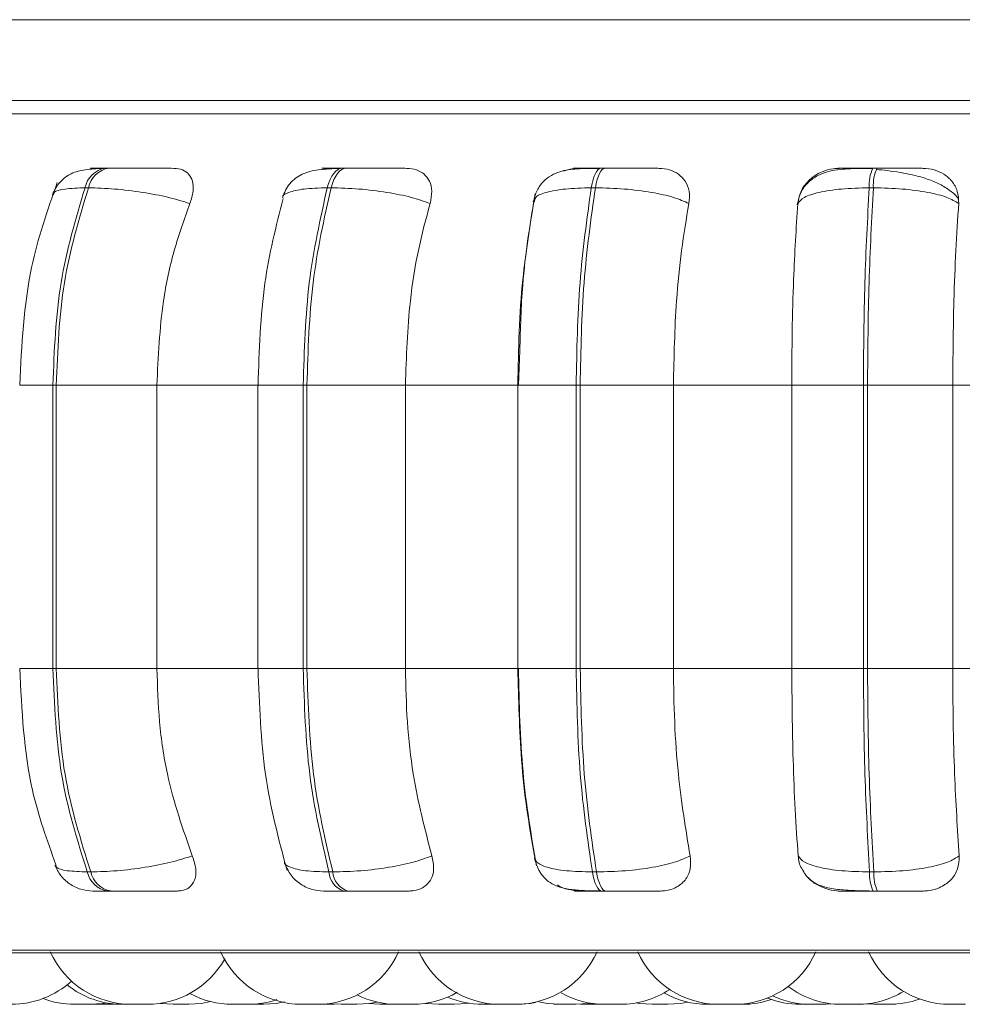
# Model space of a CAD drawing. Units: millimetres. Extents: x 470 to 882, y 3 to 283.
# Drawn here: x 649 to 650, y 74 to 75 of the extents above; entities that cross this region are included whole.
import ezdxf

# ---------------------------------------------------------------- set-up
doc = ezdxf.new("R2010")
doc.units = ezdxf.units.MM

msp = doc.modelspace()

# ---------------------------------------------------------------- linework, layer by layer
at = {"color": 7, "linetype": 'Continuous', "lineweight": 15}
for p, q in [((647.7598, 75.3705), (652.9461, 75.3705)), ((652.94, 75.2705), (647.735, 75.2705)), ((649.0458, 75.1871), (649.0416, 75.1871)), ((649.3391, 75.1871), (649.3344, 75.1871)), ((649.6586, 75.1871), (649.6536, 75.1871)), ((649.9947, 75.1871), (649.9895, 75.1871)), ((649.0205, 75.1628), (649.0163, 75.1628)), ((649.3202, 75.1628), (649.3155, 75.1628)), ((649.6467, 75.1628), (649.6416, 75.1628)), ((649.9901, 75.1628), (649.9849, 75.1628)), ((649.5701, 75.1434), (649.572, 75.148)), ((649.5534, 74.9618), (649.5515, 74.919)), ((648.9766, 74.919), (648.9807, 74.919)), ((648.9766, 74.569), (648.9766, 74.919)), ((648.9807, 74.919), (649.1051, 74.919)), ((648.9807, 74.919), (648.9807, 74.569)), ((649.1051, 74.919), (649.2326, 74.919)), ((649.1051, 74.919), (649.1051, 74.569)), ((649.2299, 74.919), (649.2299, 74.569)), ((649.2858, 74.919), (649.2904, 74.919)), ((649.2858, 74.569), (649.2858, 74.919)), ((649.2904, 74.919), (649.4121, 74.919)), ((649.2904, 74.919), (649.2904, 74.569)), ((649.4121, 74.919), (649.5509, 74.919)), ((649.4121, 74.919), (649.4121, 74.569)), ((649.5508, 74.919), (649.5508, 74.569)), ((649.6229, 74.919), (649.6279, 74.919)), ((649.6229, 74.569), (649.6229, 74.919)), ((649.6279, 74.919), (649.6279, 74.569)), ((649.6279, 74.919), (649.743, 74.919)), ((649.743, 74.919), (649.8892, 74.919)), ((649.743, 74.919), (649.743, 74.569)), ((649.8892, 74.919), (649.9777, 74.919)), ((649.8892, 74.569), (649.8892, 74.919)), ((649.9777, 74.569), (649.9777, 74.919)), ((649.9777, 74.919), (649.9828, 74.919)), ((649.9828, 74.919), (650.088, 74.919)), ((649.9828, 74.919), (649.9828, 74.569)), ((650.088, 74.919), (650.2369, 74.919)), ((650.088, 74.919), (650.088, 74.569)), ((648.9766, 74.569), (648.9807, 74.569)), ((648.9807, 74.569), (649.1051, 74.569)), ((649.1051, 74.569), (649.2326, 74.569)), ((649.2858, 74.569), (649.2904, 74.569)), ((649.2904, 74.569), (649.4121, 74.569)), ((649.4121, 74.569), (649.5509, 74.569)), ((649.6229, 74.569), (649.6279, 74.569)), ((649.6279, 74.569), (649.743, 74.569)), ((649.743, 74.569), (649.8892, 74.569)), ((649.8892, 74.569), (649.9777, 74.569)), ((649.9777, 74.569), (649.9828, 74.569)), ((649.9828, 74.569), (650.088, 74.569)), ((650.088, 74.569), (650.2369, 74.569)), ((649.019, 74.3176), (649.0233, 74.3176)), ((649.3175, 74.3176), (649.3223, 74.3176)), ((649.6429, 74.3176), (649.648, 74.3176)), ((649.9854, 74.3176), (649.9906, 74.3176)), ((649.0441, 74.294), (649.0483, 74.294)), ((649.3362, 74.294), (649.341, 74.294)), ((649.6547, 74.294), (649.6598, 74.294)), ((649.9899, 74.294), (649.9952, 74.294)), ((648.4185, 74.2178), (651.9885, 74.2178)), ((649.0439, 74.154), (649.0527, 74.1544)), ((649.093, 74.154), (649.0737, 74.154)), ((649.2841, 74.154), (649.3033, 74.154)), ((649.3075, 74.154), (649.3202, 74.1548)), ((649.3172, 74.154), (649.3245, 74.1543)), ((649.3202, 74.1548), (649.3328, 74.154)), ((649.3662, 74.1549), (649.3803, 74.154)), ((649.4209, 74.154), (649.4017, 74.154)), ((649.5266, 74.154), (649.5074, 74.154)), ((649.6282, 74.1543), (649.6355, 74.154)), ((649.9314, 74.154), (649.9411, 74.1545)), ((649.9802, 74.1545), (649.9904, 74.154))]:
    msp.add_line(p, q, dxfattribs=at)
at = {"color": 8, "linetype": 'Continuous', "lineweight": 15}
for p, q in [((648.3853, 75.2543), (651.8352, 75.2543)), ((649.3391, 75.1871), (649.3392, 75.1871)), ((649.6586, 75.1871), (649.6587, 75.1871)), ((649.9947, 75.1871), (649.9947, 75.1871)), ((648.9356, 74.919), (648.9766, 74.919)), ((649.2299, 74.919), (649.2858, 74.919)), ((649.5508, 74.919), (649.6229, 74.919)), ((648.9356, 74.569), (648.9766, 74.569)), ((649.2299, 74.569), (649.2858, 74.569)), ((649.5508, 74.569), (649.6229, 74.569)), ((648.4061, 74.2211), (651.8165, 74.2211))]:
    msp.add_line(p, q, dxfattribs=at)
at = {"color": 7, "linetype": 'Continuous', "lineweight": 15, "flags": 128}
for points in [[(649.3155, 75.1628), (649.3171, 75.1681), (649.319, 75.1729), (649.3212, 75.1771), (649.3235, 75.1806), (649.3261, 75.1835), (649.3288, 75.1855), (649.3316, 75.1867), (649.3345, 75.1871)], [(649.3392, 75.1871), (649.3363, 75.1867), (649.3335, 75.1855), (649.3308, 75.1835), (649.3283, 75.1806), (649.3259, 75.1771), (649.3237, 75.1729), (649.3218, 75.1681), (649.3202, 75.1628)], [(649.6416, 75.1628), (649.6426, 75.1681), (649.6438, 75.1729), (649.6452, 75.1771), (649.6467, 75.1806), (649.6484, 75.1835), (649.6501, 75.1855), (649.6518, 75.1867), (649.6536, 75.1871)], [(649.6587, 75.1871), (649.6569, 75.1867), (649.6551, 75.1855), (649.6534, 75.1835), (649.6518, 75.1806), (649.6503, 75.1771), (649.6489, 75.1729), (649.6477, 75.1681), (649.6467, 75.1628)], [(649.6547, 74.294), (649.653, 74.2944), (649.6513, 74.2956), (649.6496, 74.2976), (649.648, 74.3003), (649.6465, 74.3037), (649.6452, 74.3078), (649.644, 74.3124), (649.6429, 74.3176)], [(649.648, 74.3176), (649.649, 74.3124), (649.6502, 74.3078), (649.6516, 74.3037), (649.6531, 74.3003), (649.6546, 74.2976), (649.6563, 74.2956), (649.6581, 74.2944), (649.6598, 74.294)], [(649.0226, 74.154), (649.0384, 74.1552), (649.0426, 74.1559)], [(649.1091, 74.1552), (649.1094, 74.1552), (649.1251, 74.154)], [(649.1444, 74.154), (649.1601, 74.1552), (649.1714, 74.1574)], [(649.2367, 74.154), (649.2524, 74.1552), (649.2625, 74.1571)], [(649.3521, 74.154), (649.3678, 74.1552), (649.3769, 74.1568)], [(649.437, 74.1552), (649.4373, 74.1552), (649.4531, 74.154)], [(649.4723, 74.154), (649.4881, 74.1552), (649.4898, 74.1554)], [(649.5504, 74.154), (649.5662, 74.1552), (649.5727, 74.1563)], [(649.5767, 74.1572), (649.5873, 74.1552), (649.603, 74.154)], [(649.6223, 74.154), (649.638, 74.1552), (649.6403, 74.1555)], [(649.6972, 74.1558), (649.7011, 74.1552), (649.7169, 74.154)], [(649.7361, 74.154), (649.7519, 74.1552), (649.7607, 74.1568)]]:
    msp.add_lwpolyline(points, dxfattribs=at)
at = {"color": 7, "linetype": 'Continuous', "lineweight": 15}
for centre, radius, start, end in [((649.0465, 75.1566), 0.0309, 98.9858, 168.4774), ((649.0508, 75.1566), 0.0309, 98.9858, 168.4774), ((650.0306, 75.1667), 0.0459, 153.5473, 184.8797), ((650.0358, 75.1667), 0.0459, 153.5473, 184.8797), ((649.0489, 74.3242), 0.0305, 192.5449, 261.0137), ((649.0531, 74.3242), 0.0305, 192.5449, 261.0137), ((649.3441, 74.3195), 0.0267, 184.1918, 252.7958), ((649.3489, 74.3195), 0.0267, 184.1918, 252.7958), ((650.0296, 74.3139), 0.0444, 175.3212, 206.6311), ((650.0349, 74.3139), 0.0444, 175.3212, 206.6311), ((649.0737, 74.264), 0.11, 204.1477, 270), ((649.2841, 74.264), 0.11, 204.1477, 270), ((649.3033, 74.264), 0.11, 270, 335.8523), ((649.5291, 74.264), 0.11, 204.1477, 270), ((649.5483, 74.264), 0.11, 270, 335.8523), ((649.7993, 74.264), 0.11, 204.1477, 270), ((649.8186, 74.264), 0.11, 270, 335.8523), ((650.0845, 74.264), 0.11, 204.1477, 270), ((649.093, 74.264), 0.11, 270, 330.2982), ((648.9254, 74.264), 0.11, 270, 312.4005), ((649.0627, 74.264), 0.11, 231.3938, 270), ((649.1985, 74.264), 0.11, 241.3381, 270), ((649.4209, 74.264), 0.11, 270, 300.0886), ((649.6583, 74.264), 0.11, 240.6562, 270), ((649.6775, 74.264), 0.11, 270, 303.6275), ((649.7852, 74.264), 0.11, 240.6906, 270), ((649.9508, 74.264), 0.11, 233.0509, 270), ((649.9701, 74.264), 0.11, 270, 301.3246), ((649.0034, 74.264), 0.11, 249.2389, 270), ((649.2178, 74.264), 0.11, 270, 288.6847), ((649.4017, 74.264), 0.11, 243.453, 270), ((649.5074, 74.264), 0.11, 246.8591, 270), ((649.8284, 74.264), 0.11, 270, 288.9413), ((649.8998, 74.264), 0.11, 248.3439, 270), ((649.9122, 74.264), 0.11, 244.8329, 270), ((650.0097, 74.264), 0.11, 270, 289.868)]:
    msp.add_arc(centre, radius, start, end, dxfattribs=at)
for points, knots in [([(651.9656, 75.2705), (651.9651, 75.2705), (651.9637, 75.2705), (651.9333, 75.2705), (651.8742, 75.2705), (651.7901, 75.2705), (651.6824, 75.2705), (651.5495, 75.2705), (651.4036, 75.2705), (651.2528, 75.2705), (651.103, 75.2705), (650.9428, 75.2705), (650.7735, 75.2705), (650.5983, 75.2705), (650.42, 75.2705), (650.2408, 75.2705), (650.0459, 75.2705), (649.8383, 75.2705), (649.6244, 75.2705), (649.4236, 75.2705), (649.2344, 75.2705), (649.0565, 75.2705), (648.9058, 75.2705), (648.7822, 75.2705), (648.683, 75.2705), (648.5988, 75.2705), (648.5313, 75.2705), (648.4811, 75.2705), (648.4511, 75.2705), (648.4382, 75.2705), (648.4409, 75.2705), (648.4413, 75.2705)], [0, 0, 0, 0, 0.025438, 0.066578, 0.106597, 0.145414, 0.184226, 0.224245, 0.265389, 0.297551, 0.329717, 0.362563, 0.395414, 0.42826, 0.46111, 0.493272, 0.525438, 0.566578, 0.606597, 0.645414, 0.684226, 0.724245, 0.765389, 0.797551, 0.829717, 0.862563, 0.895414, 0.92826, 0.96111, 0.993272, 1, 1, 1, 1]), ([(649.038, 75.1867), (649.0306, 75.1864), (649.0165, 75.1857), (648.9997, 75.1815), (648.9875, 75.173), (648.9799, 75.1631), (648.9774, 75.1573), (648.9762, 75.1545)], [0, 0, 0, 0, 0.285075, 0.547377, 0.785375, 0.895681, 1, 1, 1, 1]), ([(649.042, 75.1868), (649.0371, 75.1869), (649.0274, 75.1869), (649.0226, 75.187), (649.0234, 75.1871), (649.0268, 75.1871), (649.0327, 75.1871), (649.0387, 75.1871), (649.0417, 75.1871)], [0, 0, 0, 0, 0.2499458, 0.4992716, 0.6266371, 0.7498929, 0.8759208, 1, 1, 1, 1]), ([(649.1262, 75.1868), (649.1217, 75.1869), (649.1126, 75.1869), (649.0951, 75.187), (649.0798, 75.1871), (649.0678, 75.1871), (649.0561, 75.1871), (649.0493, 75.1871), (649.046, 75.1871)], [0, 0, 0, 0, 0.249948, 0.499277, 0.626937, 0.749901, 0.876067, 1, 1, 1, 1]), ([(649.1262, 75.1868), (649.1299, 75.1865), (649.1373, 75.1857), (649.145, 75.1798), (649.1497, 75.1709), (649.1507, 75.1585), (649.1475, 75.1485), (649.1458, 75.1434)], [0, 0, 0, 0, 0.17776, 0.354822, 0.546328, 0.763534, 1, 1, 1, 1]), ([(649.3317, 75.1867), (649.3223, 75.1864), (649.3046, 75.1857), (649.2877, 75.1817), (649.2763, 75.1751), (649.2693, 75.1684), (649.2637, 75.1602), (649.2615, 75.1538), (649.2604, 75.1507)], [0, 0, 0, 0, 0.29646, 0.563569, 0.685601, 0.799181, 0.903812, 1, 1, 1, 1]), ([(649.3201, 75.1868), (649.3164, 75.1869), (649.309, 75.1869), (649.3078, 75.187), (649.3113, 75.1871), (649.3166, 75.1871), (649.3242, 75.1871), (649.3311, 75.1871), (649.3345, 75.1871)], [0, 0, 0, 0, 0.2499458, 0.4992716, 0.6266371, 0.7498929, 0.8759208, 1, 1, 1, 1]), ([(649.3099, 75.1853), (649.3112, 75.1857), (649.3146, 75.1868), (649.318, 75.1868), (649.3201, 75.1868)], [0, 0, 0, 0, 0.353238, 1, 1, 1, 1]), ([(649.4137, 75.1868), (649.4104, 75.1869), (649.4038, 75.1869), (649.3884, 75.187), (649.374, 75.1871), (649.3622, 75.1871), (649.3502, 75.1871), (649.3428, 75.1871), (649.3392, 75.1871)], [0, 0, 0, 0, 0.2499483, 0.4992767, 0.6269368, 0.7499011, 0.8760666, 1, 1, 1, 1]), ([(649.4137, 75.1868), (649.4179, 75.1865), (649.4262, 75.1857), (649.4358, 75.1798), (649.4425, 75.1709), (649.4456, 75.1585), (649.4435, 75.1485), (649.4425, 75.1434)], [0, 0, 0, 0, 0.17776, 0.354822, 0.546328, 0.763534, 1, 1, 1, 1]), ([(649.6519, 75.1867), (649.6423, 75.1867), (649.6241, 75.1866), (649.606, 75.1844), (649.592, 75.1785), (649.5821, 75.1709), (649.5738, 75.1599), (649.5713, 75.1503), (649.57, 75.1456)], [0, 0, 0, 0, 0.26343, 0.500814, 0.619815, 0.743276, 0.871403, 1, 1, 1, 1]), ([(649.6072, 75.1834), (649.6108, 75.1846), (649.6168, 75.1866), (649.6227, 75.1868), (649.6251, 75.1868)], [0, 0, 0, 0, 0.613194, 1, 1, 1, 1]), ([(649.6251, 75.1868), (649.6226, 75.1869), (649.6178, 75.1869), (649.6201, 75.187), (649.6263, 75.1871), (649.6334, 75.1871), (649.6425, 75.1871), (649.6499, 75.1871), (649.6536, 75.1871)], [0, 0, 0, 0, 0.249946, 0.499272, 0.626637, 0.749893, 0.875921, 1, 1, 1, 1]), ([(649.7253, 75.1868), (649.7232, 75.1869), (649.7192, 75.1869), (649.7064, 75.187), (649.6934, 75.1871), (649.6822, 75.1871), (649.6703, 75.1871), (649.6625, 75.1871), (649.6587, 75.1871)], [0, 0, 0, 0, 0.249948, 0.499277, 0.626937, 0.749901, 0.876067, 1, 1, 1, 1]), ([(649.7253, 75.1868), (649.7298, 75.1865), (649.7388, 75.1857), (649.7499, 75.1798), (649.7584, 75.1709), (649.7636, 75.1585), (649.7627, 75.1485), (649.7622, 75.1434)], [0, 0, 0, 0, 0.17776, 0.354822, 0.546328, 0.763534, 1, 1, 1, 1]), ([(649.9888, 75.1867), (649.9785, 75.1867), (649.9584, 75.1866), (649.9371, 75.1844), (649.9208, 75.1782), (649.9092, 75.17), (649.8996, 75.1578), (649.8972, 75.1472), (649.896, 75.1418)], [0, 0, 0, 0, 0.245633, 0.477293, 0.597715, 0.725966, 0.861682, 1, 1, 1, 1]), ([(649.8966, 75.1434), (649.8976, 75.1488), (649.8997, 75.1597), (649.9107, 75.1735), (649.925, 75.1827), (649.9381, 75.1864), (649.9452, 75.1867), (649.9476, 75.1868)], [0, 0, 0, 0, 0.247972, 0.496314, 0.73292, 0.910158, 1, 1, 1, 1]), ([(649.9476, 75.1868), (649.9465, 75.1869), (649.9444, 75.1869), (649.9502, 75.187), (649.9588, 75.1871), (649.9675, 75.1871), (649.9778, 75.1871), (649.9856, 75.1871), (649.9895, 75.1871)], [0, 0, 0, 0, 0.2499458, 0.4992716, 0.6266371, 0.7498929, 0.8759208, 1, 1, 1, 1]), ([(650.0952, 75.148), (650.095, 75.1484), (650.0931, 75.1525), (650.0853, 75.1592), (650.0726, 75.1674), (650.0571, 75.1737), (650.0405, 75.1785), (650.0237, 75.1818), (650.0076, 75.1841), (649.998, 75.1851), (649.9934, 75.1855)], [0, 0, 0, 0, 0.019877, 0.178838, 0.333206, 0.48222, 0.6242, 0.758371, 0.883916, 1, 1, 1, 1]), ([(650.0513, 75.1868), (650.0507, 75.1869), (650.0494, 75.1869), (650.0395, 75.187), (650.0283, 75.1871), (650.018, 75.1871), (650.0066, 75.1871), (649.9987, 75.1871), (649.9947, 75.1871)], [0, 0, 0, 0, 0.249948, 0.499277, 0.626937, 0.749901, 0.876067, 1, 1, 1, 1]), ([(650.0513, 75.1868), (650.056, 75.1865), (650.0654, 75.1857), (650.0778, 75.1798), (650.0878, 75.1709), (650.0949, 75.1585), (650.0952, 75.1485), (650.0954, 75.1434)], [0, 0, 0, 0, 0.1777603, 0.3548217, 0.5463285, 0.7635337, 1, 1, 1, 1]), ([(648.9819, 75.1692), (648.9699, 75.1348), (648.9426, 75.0569), (648.9382, 74.9685), (648.9356, 74.919)], [0, 0, 0, 0, 0.440232, 1, 1, 1, 1]), ([(649.1458, 75.1434), (649.1373, 75.146), (649.1199, 75.1514), (649.0871, 75.1575), (649.0516, 75.1619), (649.031, 75.1625), (649.0205, 75.1628)], [0, 0, 0, 0, 0.236569, 0.482311, 0.737989, 1, 1, 1, 1]), ([(649.4425, 75.1434), (649.4351, 75.146), (649.4202, 75.1514), (649.3892, 75.1575), (649.3539, 75.1619), (649.3315, 75.1625), (649.3202, 75.1628)], [0, 0, 0, 0, 0.236569, 0.482311, 0.737989, 1, 1, 1, 1]), ([(649.5723, 75.1552), (649.5661, 75.1187), (649.556, 75.0583), (649.5541, 74.9891), (649.5534, 74.9618)], [0, 0, 0, 0, 0.605674, 1, 1, 1, 1]), ([(649.7622, 75.1434), (649.7563, 75.146), (649.7443, 75.1514), (649.7161, 75.1575), (649.6821, 75.1619), (649.6586, 75.1625), (649.6467, 75.1628)], [0, 0, 0, 0, 0.236569, 0.482311, 0.737989, 1, 1, 1, 1]), ([(649.8966, 75.1434), (649.8987, 75.146), (649.9031, 75.1514), (649.922, 75.1575), (649.9498, 75.1619), (649.9731, 75.1625), (649.9849, 75.1628)], [0, 0, 0, 0, 0.236569, 0.482311, 0.737989, 1, 1, 1, 1]), ([(650.0954, 75.1434), (650.0911, 75.146), (650.0823, 75.1514), (650.0578, 75.1575), (650.026, 75.1619), (650.0022, 75.1625), (649.9901, 75.1628)], [0, 0, 0, 0, 0.2365687, 0.482311, 0.737989, 1, 1, 1, 1]), ([(649.1458, 75.1434), (649.139, 75.1244), (649.1254, 75.0865), (649.1093, 75.0113), (649.1067, 74.9541), (649.1051, 74.919)], [0, 0, 0, 0, 0.279282, 0.558458, 1, 1, 1, 1]), ([(649.2609, 75.1495), (649.2523, 75.1154), (649.2341, 75.0438), (649.2314, 74.9619), (649.23, 74.919)], [0, 0, 0, 0, 0.4756715, 1, 1, 1, 1]), ([(649.4425, 75.1434), (649.4374, 75.1244), (649.4272, 75.0865), (649.4152, 75.0113), (649.4132, 74.9541), (649.4121, 74.919)], [0, 0, 0, 0, 0.279282, 0.558458, 1, 1, 1, 1]), ([(649.5509, 74.919), (649.5513, 74.9411), (649.5519, 74.9854), (649.5573, 75.063), (649.5653, 75.1128), (649.5701, 75.1434)], [0, 0, 0, 0, 0.279114, 0.558227, 1, 1, 1, 1]), ([(649.7622, 75.1434), (649.759, 75.1244), (649.7526, 75.0865), (649.745, 75.0113), (649.7438, 74.9541), (649.743, 74.919)], [0, 0, 0, 0, 0.2792821, 0.5584583, 1, 1, 1, 1]), ([(649.8892, 74.919), (649.8893, 74.9411), (649.8895, 74.9854), (649.8916, 75.063), (649.8947, 75.1128), (649.8966, 75.1434)], [0, 0, 0, 0, 0.279107, 0.558214, 1, 1, 1, 1]), ([(650.0954, 75.1434), (650.0942, 75.1244), (650.0917, 75.0865), (650.0887, 75.0113), (650.0883, 74.9541), (650.088, 74.919)], [0, 0, 0, 0, 0.279282, 0.558467, 1, 1, 1, 1]), ([(648.9356, 74.569), (648.9382, 74.5176), (648.9424, 74.4316), (648.9695, 74.3565), (648.9804, 74.3264)], [0, 0, 0, 0, 0.598452, 1, 1, 1, 1]), ([(649.1051, 74.569), (649.1058, 74.5469), (649.1071, 74.5027), (649.1191, 74.4222), (649.1373, 74.3702), (649.1488, 74.3374)], [0, 0, 0, 0, 0.269142, 0.538283, 1, 1, 1, 1]), ([(649.23, 74.569), (649.2316, 74.5245), (649.2349, 74.4353), (649.2555, 74.3579), (649.2659, 74.3192)], [0, 0, 0, 0, 0.498584, 1, 1, 1, 1]), ([(649.4121, 74.569), (649.4125, 74.5469), (649.4135, 74.5027), (649.4225, 74.4222), (649.4361, 74.3702), (649.4447, 74.3374)], [0, 0, 0, 0, 0.269142, 0.538283, 1, 1, 1, 1]), ([(649.5716, 74.3374), (649.5682, 74.3561), (649.5616, 74.3934), (649.5532, 74.4708), (649.5518, 74.531), (649.5509, 74.569)], [0, 0, 0, 0, 0.269322, 0.538539, 1, 1, 1, 1]), ([(649.5515, 74.569), (649.5526, 74.5254), (649.5546, 74.4381), (649.5674, 74.3628), (649.5738, 74.325)], [0, 0, 0, 0, 0.499208, 1, 1, 1, 1]), ([(649.743, 74.569), (649.7433, 74.5469), (649.744, 74.5027), (649.7496, 74.4222), (649.7582, 74.3702), (649.7636, 74.3374)], [0, 0, 0, 0, 0.269142, 0.538283, 1, 1, 1, 1]), ([(649.8971, 74.3374), (649.8958, 74.3561), (649.8933, 74.3934), (649.89, 74.4708), (649.8895, 74.531), (649.8892, 74.569)], [0, 0, 0, 0, 0.269322, 0.538539, 1, 1, 1, 1]), ([(650.088, 74.569), (650.0881, 74.5469), (650.0884, 74.5027), (650.0905, 74.4222), (650.0939, 74.3702), (650.096, 74.3374)], [0, 0, 0, 0, 0.269142, 0.538283, 1, 1, 1, 1]), ([(648.9791, 74.3259), (648.9812, 74.3216), (648.9855, 74.3127), (648.9968, 74.3024), (649.0107, 74.2953), (649.0209, 74.2945), (649.0259, 74.294)], [0, 0, 0, 0, 0.239617, 0.493789, 0.75132, 1, 1, 1, 1]), ([(649.1488, 74.3374), (649.1403, 74.3347), (649.123, 74.3292), (649.0903, 74.3229), (649.0547, 74.3184), (649.0339, 74.3179), (649.0233, 74.3176)], [0, 0, 0, 0, 0.235264, 0.480708, 0.736689, 1, 1, 1, 1]), ([(649.1488, 74.3374), (649.1506, 74.3319), (649.1543, 74.321), (649.1527, 74.3071), (649.146, 74.2981), (649.1374, 74.2944), (649.1318, 74.2941), (649.13, 74.294)], [0, 0, 0, 0, 0.250958, 0.502293, 0.741311, 0.914549, 1, 1, 1, 1]), ([(649.2626, 74.3298), (649.2646, 74.3248), (649.2687, 74.3146), (649.2806, 74.303), (649.2951, 74.2954), (649.3057, 74.2945), (649.3108, 74.294)], [0, 0, 0, 0, 0.251356, 0.51013, 0.763483, 1, 1, 1, 1]), ([(649.4447, 74.3374), (649.4374, 74.3347), (649.4225, 74.3292), (649.3917, 74.3229), (649.3563, 74.3184), (649.3337, 74.3179), (649.3223, 74.3176)], [0, 0, 0, 0, 0.2352636, 0.4807075, 0.7366892, 1, 1, 1, 1]), ([(649.4447, 74.3374), (649.4459, 74.3319), (649.4482, 74.321), (649.444, 74.3071), (649.435, 74.2981), (649.4248, 74.2944), (649.4186, 74.2941), (649.4165, 74.294)], [0, 0, 0, 0, 0.250958, 0.502293, 0.741311, 0.914549, 1, 1, 1, 1]), ([(649.5715, 74.3344), (649.5721, 74.3321), (649.5729, 74.3287), (649.575, 74.3236), (649.577, 74.3195), (649.5796, 74.3153), (649.5841, 74.3095), (649.5947, 74.3004), (649.6114, 74.2961), (649.6347, 74.2942), (649.6482, 74.2941), (649.6547, 74.294)], [0, 0, 0, 0, 0.066877, 0.101002, 0.136868, 0.177013, 0.224594, 0.348602, 0.67145, 0.841778, 1, 1, 1, 1]), ([(649.5716, 74.3374), (649.5719, 74.3347), (649.5725, 74.3292), (649.5861, 74.3229), (649.6095, 74.3184), (649.6317, 74.3179), (649.6429, 74.3176)], [0, 0, 0, 0, 0.235264, 0.480708, 0.736689, 1, 1, 1, 1]), ([(649.7636, 74.3374), (649.7578, 74.3347), (649.7458, 74.3292), (649.7178, 74.3229), (649.6836, 74.3184), (649.66, 74.3179), (649.648, 74.3176)], [0, 0, 0, 0, 0.235264, 0.480708, 0.736689, 1, 1, 1, 1]), ([(649.7636, 74.3374), (649.7641, 74.3319), (649.7651, 74.321), (649.7585, 74.3071), (649.7473, 74.2981), (649.7358, 74.2944), (649.7291, 74.2941), (649.7269, 74.294)], [0, 0, 0, 0, 0.250958, 0.502293, 0.741311, 0.914549, 1, 1, 1, 1]), ([(649.9036, 74.3189), (649.9029, 74.3198), (649.8986, 74.3253), (649.8978, 74.3319), (649.8971, 74.3374)], [0, 0, 0, 0, 0.173764, 1, 1, 1, 1]), ([(649.8971, 74.3374), (649.8992, 74.3347), (649.9035, 74.3292), (649.9223, 74.3229), (649.9501, 74.3184), (649.9735, 74.3179), (649.9854, 74.3176)], [0, 0, 0, 0, 0.235264, 0.480708, 0.736689, 1, 1, 1, 1]), ([(650.096, 74.3374), (650.0917, 74.3347), (650.083, 74.3292), (650.0586, 74.3229), (650.0268, 74.3184), (650.0028, 74.3179), (649.9906, 74.3176)], [0, 0, 0, 0, 0.235264, 0.480708, 0.736689, 1, 1, 1, 1]), ([(650.096, 74.3374), (650.0957, 74.3319), (650.0953, 74.321), (650.0864, 74.3071), (650.0735, 74.2981), (650.061, 74.2944), (650.0541, 74.2941), (650.0519, 74.294)], [0, 0, 0, 0, 0.250958, 0.502293, 0.741311, 0.914549, 1, 1, 1, 1]), ([(649.9033, 74.3187), (649.9041, 74.3173), (649.9076, 74.3116), (649.915, 74.3049), (649.9276, 74.299), (649.9449, 74.2957), (649.963, 74.2945), (649.9786, 74.2941), (649.9862, 74.294), (649.9899, 74.294)], [0, 0, 0, 0, 0.048727, 0.198606, 0.387056, 0.595022, 0.804261, 0.904756, 1, 1, 1, 1]), ([(649.6271, 74.294), (649.6225, 74.2945), (649.6134, 74.2953), (649.6038, 74.2986), (649.5999, 74.3014), (649.5997, 74.3016)], [0, 0, 0, 0, 0.486205, 0.970255, 1, 1, 1, 1]), ([(649.9485, 74.294), (649.9437, 74.2944), (649.9343, 74.2952), (649.9213, 74.301), (649.9126, 74.3065), (649.9097, 74.3107), (649.9093, 74.3112)], [0, 0, 0, 0, 0.307429, 0.613495, 0.947291, 1, 1, 1, 1]), ([(649.0259, 74.294), (649.0258, 74.294), (649.0256, 74.294), (649.029, 74.294), (649.0348, 74.294), (649.041, 74.294), (649.0441, 74.294)], [0, 0, 0, 0, 0.254989, 0.500639, 0.752602, 1, 1, 1, 1]), ([(649.0483, 74.294), (649.0518, 74.294), (649.0587, 74.294), (649.0708, 74.294), (649.0831, 74.294), (649.0987, 74.294), (649.1164, 74.294), (649.1254, 74.294), (649.13, 74.294)], [0, 0, 0, 0, 0.123743, 0.250032, 0.372758, 0.500715, 0.749949, 1, 1, 1, 1]), ([(649.3108, 74.294), (649.3115, 74.294), (649.3127, 74.294), (649.3181, 74.294), (649.3258, 74.294), (649.3328, 74.294), (649.3362, 74.294)], [0, 0, 0, 0, 0.2549894, 0.5006395, 0.7526022, 1, 1, 1, 1]), ([(649.341, 74.294), (649.3447, 74.294), (649.3523, 74.294), (649.3646, 74.294), (649.3766, 74.294), (649.3912, 74.294), (649.4067, 74.294), (649.4132, 74.294), (649.4165, 74.294)], [0, 0, 0, 0, 0.123743, 0.250032, 0.372758, 0.500715, 0.749949, 1, 1, 1, 1]), ([(649.6271, 74.294), (649.6245, 74.294), (649.6193, 74.294), (649.6211, 74.294), (649.627, 74.294), (649.6341, 74.294), (649.6433, 74.294), (649.651, 74.294), (649.6547, 74.294)], [0, 0, 0, 0, 0.250048, 0.49928, 0.626958, 0.74996, 0.876123, 1, 1, 1, 1]), ([(649.6598, 74.294), (649.6638, 74.294), (649.6717, 74.294), (649.6839, 74.294), (649.6953, 74.294), (649.7084, 74.294), (649.7211, 74.294), (649.725, 74.294), (649.7269, 74.294)], [0, 0, 0, 0, 0.123743, 0.250032, 0.372758, 0.500715, 0.749949, 1, 1, 1, 1]), ([(649.9485, 74.294), (649.9472, 74.294), (649.9448, 74.294), (649.9502, 74.294), (649.9587, 74.294), (649.9675, 74.294), (649.9779, 74.294), (649.986, 74.294), (649.9899, 74.294)], [0, 0, 0, 0, 0.250048, 0.49928, 0.626958, 0.74996, 0.876123, 1, 1, 1, 1]), ([(649.9952, 74.294), (649.9992, 74.294), (650.0073, 74.294), (650.019, 74.294), (650.0294, 74.294), (650.0406, 74.294), (650.0503, 74.294), (650.0513, 74.294), (650.0519, 74.294)], [0, 0, 0, 0, 0.123743, 0.250032, 0.372758, 0.500715, 0.749949, 1, 1, 1, 1]), ([(649.0034, 74.154), (649.0034, 74.154), (649.0034, 74.154), (649.0035, 74.154), (649.004, 74.154), (649.0053, 74.154), (649.0069, 74.154), (649.0092, 74.154), (649.0115, 74.154), (649.0129, 74.154), (649.0147, 74.154), (649.0173, 74.154), (649.0204, 74.154), (649.0223, 74.154), (649.0225, 74.154), (649.0225, 74.154)], [0, 0, 0, 0, 0.002003, 0.018502, 0.127147, 0.191431, 0.255618, 0.370469, 0.45775, 0.493137, 0.511072, 0.638248, 0.765492, 0.892735, 1, 1, 1, 1]), ([(649.0226, 74.154), (649.0227, 74.154), (649.0227, 74.154), (649.023, 74.154), (649.024, 74.154), (649.0257, 74.154), (649.028, 74.154), (649.0306, 74.154), (649.033, 74.154), (649.0351, 74.154), (649.0364, 74.154), (649.0372, 74.154), (649.0376, 74.154), (649.0378, 74.154), (649.0379, 74.154), (649.0379, 74.154), (649.038, 74.154), (649.038, 74.154), (649.038, 74.154), (649.038, 74.154), (649.038, 74.154), (649.038, 74.154), (649.038, 74.154), (649.038, 74.154), (649.038, 74.154), (649.038, 74.154), (649.0382, 74.154), (649.0382, 74.154), (649.0382, 74.154)], [0, 0, 0, 0, 0.010777, 0.01359, 0.036458, 0.18385, 0.271658, 0.364591, 0.534486, 0.621835, 0.709126, 0.795642, 0.838619, 0.860136, 0.870904, 0.876292, 0.878986, 0.880334, 0.881007, 0.881092, 0.881145, 0.881172, 0.881227, 0.881421, 0.882147, 0.884952, 0.895967, 1, 1, 1, 1]), ([(649.0248, 74.154), (649.0248, 74.154), (649.0247, 74.154), (649.0253, 74.154), (649.0259, 74.154), (649.0264, 74.154), (649.0271, 74.154), (649.0285, 74.154), (649.0305, 74.154), (649.0317, 74.154), (649.0334, 74.154), (649.0362, 74.154), (649.0398, 74.154), (649.0425, 74.154), (649.0439, 74.154), (649.0438, 74.154), (649.0438, 74.154)], [0, 0, 0, 0, 0.061015, 0.124045, 0.18698, 0.18894, 0.205112, 0.311647, 0.383889, 0.419023, 0.437595, 0.56229, 0.687051, 0.811813, 0.936508, 1, 1, 1, 1]), ([(649.0628, 74.154), (649.0628, 74.154), (649.0628, 74.154), (649.0637, 74.154), (649.0648, 74.154), (649.0663, 74.154), (649.0685, 74.154), (649.0715, 74.154), (649.0747, 74.154), (649.077, 74.154), (649.0791, 74.154), (649.0809, 74.154), (649.0821, 74.154), (649.0818, 74.154), (649.0818, 74.154)], [0, 0, 0, 0, 0.088326, 0.157729, 0.224587, 0.289435, 0.352189, 0.47707, 0.59666, 0.665907, 0.728029, 0.845331, 0.970534, 1, 1, 1, 1]), ([(649.1252, 74.154), (649.1252, 74.154), (649.1252, 74.154), (649.1254, 74.154), (649.1257, 74.154), (649.1261, 74.154), (649.1271, 74.154), (649.1288, 74.154), (649.1299, 74.154), (649.1305, 74.154), (649.1305, 74.154), (649.1307, 74.154), (649.1318, 74.154), (649.1339, 74.154), (649.1365, 74.154), (649.1389, 74.154), (649.1409, 74.154), (649.1425, 74.154), (649.1431, 74.154), (649.1435, 74.154), (649.144, 74.154), (649.1445, 74.154), (649.1444, 74.154), (649.1444, 74.154)], [0, 0, 0, 0, 0.040382, 0.103167, 0.105122, 0.121256, 0.227537, 0.290417, 0.353203, 0.353351, 0.354411, 0.357267, 0.367924, 0.478356, 0.565564, 0.625754, 0.728543, 0.790878, 0.853132, 0.855082, 0.871209, 0.977501, 1, 1, 1, 1]), ([(649.1986, 74.154), (649.1986, 74.154), (649.1985, 74.154), (649.1992, 74.154), (649.1998, 74.154), (649.2002, 74.154), (649.2009, 74.154), (649.2024, 74.154), (649.2043, 74.154), (649.2055, 74.154), (649.2072, 74.154), (649.2094, 74.154), (649.2118, 74.154), (649.2129, 74.154), (649.2135, 74.154), (649.2135, 74.154), (649.2136, 74.154), (649.2146, 74.154), (649.2162, 74.154), (649.2173, 74.154), (649.2177, 74.154), (649.2177, 74.154), (649.2176, 74.154)], [0, 0, 0, 0, 0.060878, 0.123772, 0.186571, 0.18853, 0.204672, 0.310966, 0.38303, 0.418082, 0.43664, 0.560744, 0.623683, 0.686535, 0.686648, 0.687616, 0.690377, 0.700938, 0.81171, 0.898936, 0.959139, 1, 1, 1, 1]), ([(649.2174, 74.154), (649.2174, 74.154), (649.2173, 74.154), (649.2177, 74.154), (649.2186, 74.154), (649.2194, 74.154), (649.2199, 74.154), (649.2208, 74.154), (649.2223, 74.154), (649.2245, 74.154), (649.2258, 74.154), (649.2266, 74.154), (649.2279, 74.154), (649.2298, 74.154), (649.2319, 74.154), (649.2329, 74.154), (649.2335, 74.154), (649.2345, 74.154), (649.2356, 74.154), (649.2364, 74.154), (649.2366, 74.154), (649.2367, 74.154), (649.2367, 74.154), (649.2367, 74.154), (649.2367, 74.154)], [0, 0, 0, 0, 0.00073, 0.103502, 0.165827, 0.22807, 0.230019, 0.246143, 0.352418, 0.41528, 0.478061, 0.48002, 0.496155, 0.60241, 0.66528, 0.728054, 0.730013, 0.746149, 0.852402, 0.915272, 0.978046, 0.980182, 0.996586, 1, 1, 1, 1]), ([(649.2882, 74.154), (649.2883, 74.154), (649.2884, 74.154), (649.2894, 74.154), (649.2902, 74.154), (649.2907, 74.154), (649.2916, 74.154), (649.2931, 74.154), (649.2953, 74.154), (649.2966, 74.154), (649.2972, 74.154), (649.2972, 74.154), (649.2974, 74.154), (649.2986, 74.154), (649.3008, 74.154), (649.3031, 74.154), (649.305, 74.154), (649.3064, 74.154), (649.3072, 74.154), (649.3074, 74.154), (649.3075, 74.154), (649.3075, 74.154), (649.3075, 74.154), (649.3075, 74.154)], [0, 0, 0, 0, 0.105864, 0.168503, 0.231047, 0.232995, 0.249066, 0.354939, 0.417572, 0.480123, 0.48027, 0.481328, 0.484174, 0.49479, 0.604796, 0.691669, 0.751627, 0.854022, 0.916118, 0.978133, 0.980076, 0.99614, 1, 1, 1, 1]), ([(649.2979, 74.154), (649.2979, 74.154), (649.298, 74.154), (649.2985, 74.154), (649.2993, 74.154), (649.2995, 74.154)], [0, 0, 0, 0, 0.229392, 0.785412, 1, 1, 1, 1]), ([(649.3074, 74.154), (649.3076, 74.154), (649.3085, 74.154), (649.31, 74.154), (649.3118, 74.154), (649.3135, 74.154), (649.3153, 74.154), (649.3166, 74.154), (649.3171, 74.154), (649.3171, 74.154), (649.3171, 74.154)], [0, 0, 0, 0, 0.035587, 0.173843, 0.295049, 0.421302, 0.554722, 0.792815, 0.916851, 1, 1, 1, 1]), ([(649.333, 74.154), (649.333, 74.154), (649.333, 74.154), (649.3339, 74.154), (649.335, 74.154), (649.3365, 74.154), (649.3386, 74.154), (649.3417, 74.154), (649.3449, 74.154), (649.3472, 74.154), (649.3493, 74.154), (649.3511, 74.154), (649.3523, 74.154), (649.352, 74.154), (649.352, 74.154)], [0, 0, 0, 0, 0.088326, 0.157729, 0.224587, 0.289435, 0.352189, 0.47707, 0.59666, 0.665907, 0.728029, 0.845331, 0.970534, 1, 1, 1, 1]), ([(649.3803, 74.154), (649.3803, 74.154), (649.3803, 74.154), (649.3806, 74.154), (649.3809, 74.154), (649.3813, 74.154), (649.3823, 74.154), (649.384, 74.154), (649.3851, 74.154), (649.3857, 74.154), (649.3857, 74.154), (649.3858, 74.154), (649.387, 74.154), (649.389, 74.154), (649.3917, 74.154), (649.3941, 74.154), (649.396, 74.154), (649.3976, 74.154), (649.3983, 74.154), (649.3986, 74.154), (649.3992, 74.154), (649.3996, 74.154), (649.3996, 74.154), (649.3995, 74.154)], [0, 0, 0, 0, 0.040382, 0.103167, 0.105122, 0.121256, 0.227537, 0.290417, 0.353203, 0.353351, 0.354411, 0.357267, 0.367924, 0.478356, 0.565564, 0.625754, 0.728543, 0.790878, 0.853132, 0.855082, 0.871209, 0.977501, 1, 1, 1, 1]), ([(649.4532, 74.154), (649.4531, 74.154), (649.453, 74.154), (649.4535, 74.154), (649.454, 74.154), (649.4544, 74.154), (649.4551, 74.154), (649.4568, 74.154), (649.4601, 74.154), (649.4633, 74.154), (649.4658, 74.154), (649.4669, 74.154), (649.4675, 74.154), (649.4677, 74.154), (649.4687, 74.154), (649.4701, 74.154), (649.4714, 74.154), (649.4718, 74.154), (649.472, 74.154), (649.4723, 74.154), (649.4722, 74.154), (649.4722, 74.154)], [0, 0, 0, 0, 0.041112, 0.103492, 0.165791, 0.167742, 0.18388, 0.29025, 0.415355, 0.539523, 0.602494, 0.665377, 0.665957, 0.670411, 0.682691, 0.789825, 0.852751, 0.915582, 0.917719, 0.934138, 1, 1, 1, 1]), ([(649.5291, 74.154), (649.5291, 74.154), (649.5291, 74.154), (649.5294, 74.154), (649.5296, 74.154), (649.5297, 74.154), (649.5301, 74.154), (649.531, 74.154), (649.5328, 74.154), (649.5339, 74.154), (649.5344, 74.154), (649.5345, 74.154), (649.5346, 74.154), (649.5357, 74.154), (649.5378, 74.154), (649.5404, 74.154), (649.5428, 74.154), (649.5448, 74.154), (649.5464, 74.154), (649.5471, 74.154), (649.5473, 74.154), (649.5474, 74.154), (649.5474, 74.154), (649.5479, 74.154), (649.5484, 74.154), (649.5483, 74.154), (649.5483, 74.154)], [0, 0, 0, 0, 0.040538, 0.103254, 0.103835, 0.108291, 0.120564, 0.227615, 0.290497, 0.353283, 0.353431, 0.354492, 0.357348, 0.368004, 0.478439, 0.565647, 0.625838, 0.728629, 0.790965, 0.85322, 0.853367, 0.854425, 0.857279, 0.867933, 0.978375, 1, 1, 1, 1]), ([(649.5313, 74.154), (649.5313, 74.154), (649.5312, 74.154), (649.5319, 74.154), (649.5325, 74.154), (649.5329, 74.154), (649.5331, 74.154), (649.5335, 74.154), (649.5336, 74.154)], [0, 0, 0, 0, 0.270541, 0.542822, 0.814749, 0.823265, 0.893706, 1, 1, 1, 1]), ([(649.5481, 74.154), (649.5483, 74.154), (649.5491, 74.154), (649.5498, 74.154), (649.5501, 74.154), (649.5503, 74.154), (649.5504, 74.154), (649.5504, 74.154), (649.5503, 74.154)], [0, 0, 0, 0, 0.157965, 0.437856, 0.717325, 0.726833, 0.799863, 1, 1, 1, 1]), ([(649.595, 74.154), (649.595, 74.154), (649.595, 74.154), (649.5953, 74.154), (649.5963, 74.154), (649.597, 74.154), (649.5976, 74.154), (649.5984, 74.154), (649.5999, 74.154), (649.6019, 74.154), (649.603, 74.154), (649.6034, 74.154)], [0, 0, 0, 0, 0.001597, 0.226368, 0.362676, 0.498808, 0.503071, 0.538335, 0.770766, 0.908252, 1, 1, 1, 1]), ([(649.6031, 74.154), (649.6031, 74.154), (649.6031, 74.154), (649.6033, 74.154), (649.6036, 74.154), (649.604, 74.154), (649.605, 74.154), (649.6067, 74.154), (649.6078, 74.154), (649.6086, 74.154), (649.6097, 74.154), (649.6115, 74.154), (649.6139, 74.154), (649.6151, 74.154), (649.6157, 74.154), (649.6158, 74.154), (649.6159, 74.154), (649.6171, 74.154), (649.6189, 74.154), (649.6207, 74.154), (649.6218, 74.154), (649.6224, 74.154), (649.6223, 74.154), (649.6223, 74.154)], [0, 0, 0, 0, 0.040382, 0.103167, 0.105126, 0.121264, 0.227535, 0.290415, 0.3532, 0.355155, 0.371289, 0.477569, 0.54045, 0.603235, 0.603383, 0.604444, 0.6073, 0.617956, 0.728388, 0.815595, 0.875785, 0.978574, 1, 1, 1, 1]), ([(649.6099, 74.154), (649.6103, 74.154), (649.6107, 74.154), (649.6112, 74.154), (649.6121, 74.154), (649.6132, 74.154), (649.6141, 74.154), (649.6142, 74.154), (649.6143, 74.154), (649.6143, 74.154), (649.6143, 74.154), (649.6143, 74.154)], [0, 0, 0, 0, 0.1396423, 0.1458389, 0.1968875, 0.5330434, 0.7319443, 0.9305449, 0.9373015, 0.9891991, 1, 1, 1, 1]), ([(649.6355, 74.154), (649.6355, 74.154), (649.6355, 74.154), (649.6358, 74.154), (649.636, 74.154), (649.6365, 74.154), (649.6374, 74.154), (649.6392, 74.154), (649.6402, 74.154), (649.6408, 74.154), (649.6409, 74.154), (649.641, 74.154), (649.6421, 74.154), (649.6442, 74.154), (649.6468, 74.154), (649.6492, 74.154), (649.6512, 74.154), (649.6528, 74.154), (649.6534, 74.154), (649.6538, 74.154), (649.6543, 74.154), (649.6548, 74.154), (649.6547, 74.154), (649.6547, 74.154)], [0, 0, 0, 0, 0.040382, 0.103167, 0.105122, 0.121256, 0.227537, 0.290417, 0.353203, 0.353351, 0.354411, 0.357267, 0.367924, 0.478356, 0.565564, 0.625754, 0.728543, 0.790878, 0.853132, 0.855082, 0.871209, 0.977501, 1, 1, 1, 1]), ([(649.6583, 74.154), (649.6583, 74.154), (649.6583, 74.154), (649.6586, 74.154), (649.6588, 74.154), (649.6588, 74.154), (649.6593, 74.154), (649.6602, 74.154), (649.6619, 74.154), (649.663, 74.154), (649.6636, 74.154), (649.6636, 74.154), (649.6638, 74.154), (649.6649, 74.154), (649.667, 74.154), (649.6696, 74.154), (649.672, 74.154), (649.674, 74.154), (649.6756, 74.154), (649.6762, 74.154), (649.6765, 74.154), (649.6765, 74.154), (649.6766, 74.154), (649.6771, 74.154), (649.6776, 74.154), (649.6775, 74.154), (649.6775, 74.154)], [0, 0, 0, 0, 0.040538, 0.103254, 0.103835, 0.108291, 0.120564, 0.227615, 0.290497, 0.353283, 0.353431, 0.354492, 0.357348, 0.368004, 0.478439, 0.565647, 0.625838, 0.728629, 0.790965, 0.85322, 0.853367, 0.854425, 0.857279, 0.867933, 0.978375, 1, 1, 1, 1]), ([(649.7169, 74.154), (649.7169, 74.154), (649.7169, 74.154), (649.7172, 74.154), (649.7174, 74.154), (649.7178, 74.154), (649.7188, 74.154), (649.7205, 74.154), (649.7217, 74.154), (649.7224, 74.154), (649.7235, 74.154), (649.7254, 74.154), (649.7277, 74.154), (649.729, 74.154), (649.7297, 74.154), (649.7309, 74.154), (649.7326, 74.154), (649.7342, 74.154), (649.7348, 74.154), (649.7352, 74.154), (649.7357, 74.154), (649.7363, 74.154), (649.7361, 74.154), (649.736, 74.154)], [0, 0, 0, 0, 0.0409082, 0.1031617, 0.1051115, 0.1212379, 0.2275296, 0.2904093, 0.3531941, 0.3551492, 0.3712827, 0.4775629, 0.5404431, 0.6032281, 0.605187, 0.6213253, 0.7275963, 0.790476, 0.8532608, 0.8553968, 0.8718035, 0.977888, 1, 1, 1, 1]), ([(649.7852, 74.154), (649.7852, 74.154), (649.7852, 74.154), (649.7855, 74.154), (649.7857, 74.154), (649.7858, 74.154), (649.7862, 74.154), (649.7872, 74.154), (649.7889, 74.154), (649.79, 74.154), (649.7906, 74.154), (649.7906, 74.154), (649.7907, 74.154), (649.7919, 74.154), (649.7939, 74.154), (649.7966, 74.154), (649.799, 74.154), (649.8009, 74.154), (649.8025, 74.154), (649.8032, 74.154), (649.8035, 74.154), (649.8035, 74.154), (649.8035, 74.154), (649.8041, 74.154), (649.8046, 74.154), (649.8044, 74.154), (649.8044, 74.154)], [0, 0, 0, 0, 0.040538, 0.103254, 0.103835, 0.108291, 0.120564, 0.227615, 0.290497, 0.353283, 0.353431, 0.354492, 0.357348, 0.368004, 0.478439, 0.565647, 0.625838, 0.728629, 0.790965, 0.85322, 0.853367, 0.854425, 0.857279, 0.867933, 0.978375, 1, 1, 1, 1]), ([(649.7995, 74.154), (649.7994, 74.154), (649.7993, 74.154), (649.7998, 74.154), (649.8003, 74.154), (649.8006, 74.154), (649.8007, 74.154), (649.8014, 74.154), (649.8031, 74.154), (649.8064, 74.154), (649.8102, 74.154), (649.8139, 74.154), (649.8168, 74.154), (649.8184, 74.154), (649.8184, 74.154), (649.8185, 74.154)], [0, 0, 0, 0, 0.040245, 0.103235, 0.166146, 0.166729, 0.171198, 0.183509, 0.290892, 0.416298, 0.541083, 0.665935, 0.790787, 0.915572, 1, 1, 1, 1]), ([(649.8091, 74.154), (649.8091, 74.154), (649.8091, 74.154), (649.8094, 74.154), (649.8097, 74.154), (649.8097, 74.154), (649.8099, 74.154), (649.8099, 74.154)], [0, 0, 0, 0, 0.324678, 0.818767, 0.834241, 0.962232, 1, 1, 1, 1]), ([(649.8152, 74.154), (649.8161, 74.154), (649.8177, 74.154), (649.82, 74.154), (649.8212, 74.154), (649.822, 74.154), (649.8232, 74.154), (649.8248, 74.154), (649.8264, 74.154), (649.8271, 74.154), (649.8275, 74.154), (649.828, 74.154), (649.8285, 74.154), (649.8283, 74.154), (649.8283, 74.154)], [0, 0, 0, 0, 0.158324, 0.259628, 0.360778, 0.363934, 0.389933, 0.561142, 0.662445, 0.763595, 0.767036, 0.793468, 0.964376, 1, 1, 1, 1]), ([(649.8998, 74.154), (649.8998, 74.154), (649.8998, 74.154), (649.9001, 74.154), (649.9003, 74.154), (649.9008, 74.154), (649.9017, 74.154), (649.9035, 74.154), (649.9046, 74.154), (649.9053, 74.154), (649.9064, 74.154), (649.9083, 74.154), (649.9106, 74.154), (649.9119, 74.154), (649.9126, 74.154), (649.9126, 74.154), (649.9127, 74.154)], [0, 0, 0, 0, 0.06711, 0.169236, 0.172435, 0.19889, 0.373261, 0.476415, 0.579413, 0.582621, 0.609088, 0.78344, 0.886595, 0.989593, 0.992807, 1, 1, 1, 1]), ([(649.9122, 74.154), (649.9122, 74.154), (649.9121, 74.154), (649.9124, 74.154), (649.9127, 74.154), (649.9127, 74.154), (649.9132, 74.154), (649.9141, 74.154), (649.9158, 74.154), (649.9169, 74.154), (649.9175, 74.154), (649.9175, 74.154), (649.9177, 74.154), (649.9188, 74.154), (649.9209, 74.154), (649.9235, 74.154), (649.9259, 74.154), (649.9279, 74.154), (649.9295, 74.154), (649.9301, 74.154), (649.9304, 74.154), (649.9304, 74.154), (649.9305, 74.154), (649.931, 74.154), (649.9315, 74.154), (649.9314, 74.154), (649.9314, 74.154)], [0, 0, 0, 0, 0.040538, 0.103254, 0.103835, 0.108291, 0.120564, 0.227615, 0.290497, 0.353283, 0.353431, 0.354492, 0.357348, 0.368004, 0.478439, 0.565647, 0.625838, 0.728629, 0.790965, 0.85322, 0.853367, 0.854425, 0.857279, 0.867933, 0.978375, 1, 1, 1, 1]), ([(649.9184, 74.154), (649.9187, 74.154), (649.9192, 74.154), (649.919, 74.154), (649.919, 74.154)], [0, 0, 0, 0, 0.809269, 1, 1, 1, 1]), ([(649.951, 74.154), (649.951, 74.154), (649.9509, 74.154), (649.9515, 74.154), (649.9521, 74.154), (649.9525, 74.154), (649.9526, 74.154), (649.9533, 74.154), (649.9547, 74.154), (649.9566, 74.154), (649.9578, 74.154), (649.9596, 74.154), (649.9624, 74.154), (649.9659, 74.154), (649.9686, 74.154), (649.97, 74.154), (649.9699, 74.154), (649.9699, 74.154)], [0, 0, 0, 0, 0.061106, 0.124056, 0.186927, 0.18751, 0.191977, 0.20428, 0.311595, 0.383843, 0.418981, 0.437554, 0.562261, 0.687033, 0.811806, 0.936513, 1, 1, 1, 1]), ([(649.9905, 74.154), (649.9905, 74.154), (649.9905, 74.154), (649.9908, 74.154), (649.991, 74.154), (649.9914, 74.154), (649.9924, 74.154), (649.9941, 74.154), (649.9952, 74.154), (649.996, 74.154), (649.9971, 74.154), (649.999, 74.154), (650.0013, 74.154), (650.0026, 74.154), (650.0033, 74.154), (650.0045, 74.154), (650.0061, 74.154), (650.0078, 74.154), (650.0084, 74.154), (650.0088, 74.154), (650.0093, 74.154), (650.0099, 74.154), (650.0097, 74.154), (650.0096, 74.154)], [0, 0, 0, 0, 0.040908, 0.103162, 0.105111, 0.121238, 0.22753, 0.290409, 0.353194, 0.355149, 0.371283, 0.477563, 0.540443, 0.603228, 0.605187, 0.621325, 0.727596, 0.790476, 0.853261, 0.855397, 0.871803, 0.977888, 1, 1, 1, 1]), ([(649.9987, 74.154), (649.9987, 74.154), (649.9987, 74.154), (649.9988, 74.154), (649.999, 74.154), (649.9996, 74.154), (650.001, 74.154), (650.0019, 74.154), (650.0026, 74.154), (650.0028, 74.154), (650.0029, 74.154), (650.003, 74.154)], [0, 0, 0, 0, 0.129968, 0.136216, 0.187888, 0.52847, 0.72995, 0.931126, 0.93761, 0.990191, 1, 1, 1, 1]), ([(650.009, 74.154), (650.0092, 74.154), (650.0094, 74.154), (650.0097, 74.154), (650.011, 74.154), (650.0128, 74.154), (650.0147, 74.154), (650.0156, 74.154), (650.0161, 74.154), (650.0168, 74.154), (650.0178, 74.154), (650.0178, 74.154), (650.0178, 74.154)], [0, 0, 0, 0, 0.034736, 0.038585, 0.072162, 0.296157, 0.428334, 0.560312, 0.564802, 0.59929, 0.822286, 1, 1, 1, 1]), ([(650.0846, 74.154), (650.0846, 74.154), (650.0847, 74.154), (650.0857, 74.154), (650.0864, 74.154), (650.0869, 74.154), (650.087, 74.154), (650.0878, 74.154), (650.0893, 74.154), (650.0915, 74.154), (650.0928, 74.154), (650.0934, 74.154), (650.0935, 74.154), (650.0936, 74.154), (650.0949, 74.154), (650.097, 74.154), (650.0993, 74.154), (650.1013, 74.154), (650.1027, 74.154), (650.1035, 74.154), (650.1037, 74.154), (650.1037, 74.154), (650.1037, 74.154), (650.1037, 74.154), (650.1037, 74.154), (650.1037, 74.154), (650.1037, 74.154)], [0, 0, 0, 0, 0.102585, 0.165382, 0.2281, 0.228681, 0.233137, 0.24541, 0.352465, 0.415341, 0.478136, 0.478284, 0.479346, 0.482203, 0.492861, 0.603295, 0.690506, 0.750699, 0.853493, 0.915831, 0.978087, 0.978234, 0.979292, 0.982146, 0.9928, 1, 1, 1, 1])]:
    msp.add_open_spline(points, degree=3, knots=knots, dxfattribs=at)
for points in [[(648.9766, 74.919), (648.9783, 74.9619), (648.9818, 75.0477), (649.0048, 75.1244), (649.0163, 75.1628)], [(649.0205, 75.1628), (649.009, 75.1244), (648.986, 75.0477), (648.9825, 74.9619), (648.9807, 74.919)], [(649.2858, 74.919), (649.2871, 74.9619), (649.2897, 75.0477), (649.3069, 75.1244), (649.3155, 75.1628)], [(649.3202, 75.1628), (649.3116, 75.1244), (649.2944, 75.0477), (649.2917, 74.9619), (649.2904, 74.919)], [(649.6229, 74.919), (649.6237, 74.9619), (649.6254, 75.0477), (649.6362, 75.1244), (649.6416, 75.1628)], [(649.6467, 75.1628), (649.6412, 75.1244), (649.6304, 75.0477), (649.6287, 74.9619), (649.6279, 74.919)], [(649.9777, 74.919), (649.978, 74.9619), (649.9786, 75.0477), (649.9828, 75.1244), (649.9849, 75.1628)], [(649.9901, 75.1628), (649.988, 75.1244), (649.9838, 75.0477), (649.9831, 74.9619), (649.9828, 74.919)], [(649.019, 74.3176), (649.0068, 74.3569), (648.9822, 74.4357), (648.9785, 74.5246), (648.9766, 74.569)], [(648.9807, 74.569), (648.9826, 74.5246), (648.9864, 74.4357), (649.011, 74.3569), (649.0233, 74.3176)], [(649.3175, 74.3176), (649.3084, 74.3569), (649.29, 74.4357), (649.2872, 74.5246), (649.2858, 74.569)], [(649.2904, 74.569), (649.2918, 74.5246), (649.2947, 74.4357), (649.3131, 74.3569), (649.3223, 74.3176)], [(649.6429, 74.3176), (649.6371, 74.3569), (649.6256, 74.4357), (649.6238, 74.5246), (649.6229, 74.569)], [(649.6279, 74.569), (649.6288, 74.5246), (649.6305, 74.4357), (649.6422, 74.3569), (649.648, 74.3176)], [(649.9854, 74.3176), (649.9831, 74.3569), (649.9787, 74.4357), (649.978, 74.5246), (649.9777, 74.569)], [(649.9828, 74.569), (649.9831, 74.5246), (649.9838, 74.4357), (649.9884, 74.3569), (649.9906, 74.3176)]]:
    msp.add_open_spline(points, degree=3, dxfattribs=at)
at = {"color": 8, "linetype": 'Continuous', "lineweight": 15}
for points, knots in [([(648.9774, 75.154), (648.9775, 75.1551), (648.9777, 75.1584), (648.9901, 75.1618), (649.0075, 75.1625), (649.0163, 75.1628)], [0, 0, 0, 0, 0.193603, 0.591869, 1, 1, 1, 1]), ([(649.2606, 75.1506), (649.2605, 75.1507), (649.2596, 75.1535), (649.2673, 75.1574), (649.2849, 75.1619), (649.3052, 75.1625), (649.3155, 75.1628)], [0, 0, 0, 0, 0.014781, 0.331915, 0.661871, 1, 1, 1, 1]), ([(649.572, 75.148), (649.5722, 75.149), (649.5731, 75.1527), (649.5852, 75.1575), (649.6083, 75.1619), (649.6304, 75.1625), (649.6416, 75.1628)], [0, 0, 0, 0, 0.107313, 0.394662, 0.693628, 1, 1, 1, 1]), ([(648.9803, 74.3264), (648.9804, 74.3253), (648.9805, 74.322), (648.9928, 74.3185), (649.0102, 74.3179), (649.019, 74.3176)], [0, 0, 0, 0, 0.184982, 0.586739, 1, 1, 1, 1]), ([(649.2627, 74.3299), (649.2627, 74.3298), (649.2617, 74.3271), (649.2693, 74.323), (649.2869, 74.3184), (649.3072, 74.3178), (649.3175, 74.3176)], [0, 0, 0, 0, 0.0095314, 0.3274247, 0.6589661, 1, 1, 1, 1])]:
    msp.add_open_spline(points, degree=3, knots=knots, dxfattribs=at)

doc.saveas('drawing.dxf')
